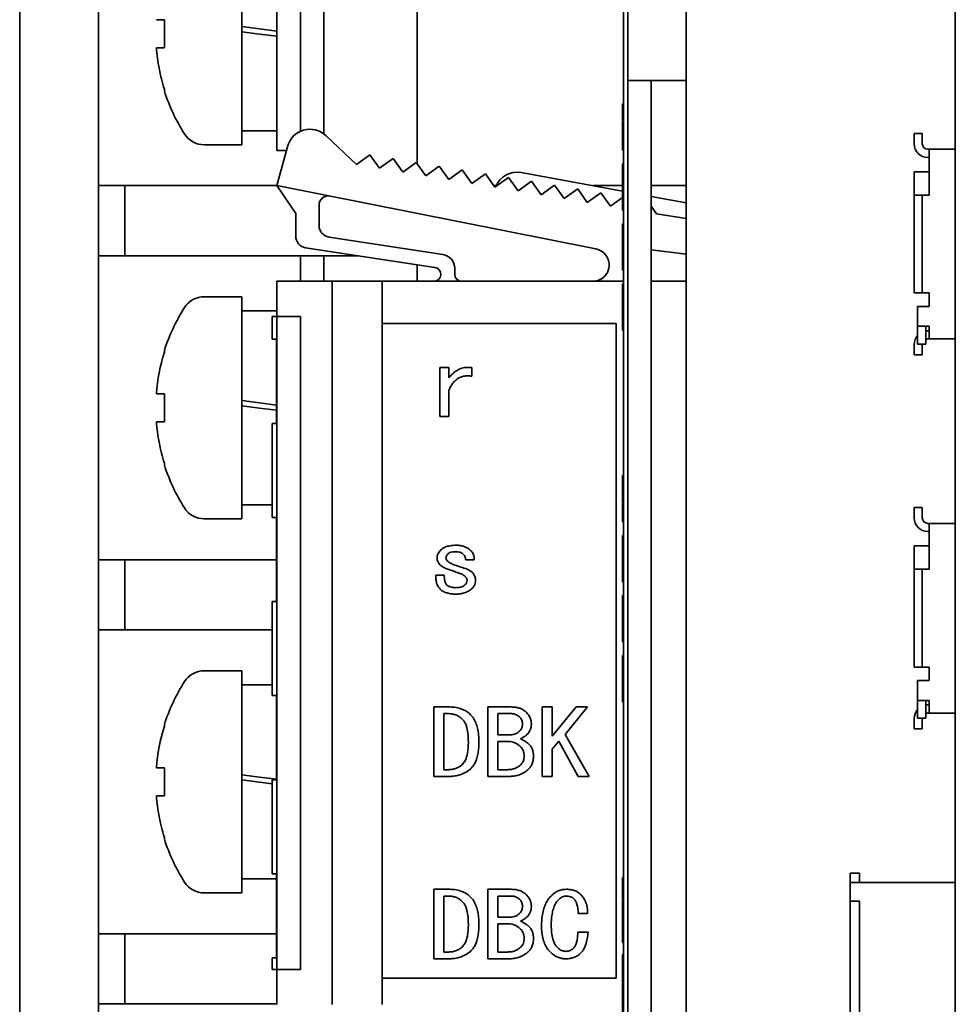
# Paper-space layout '外形図（ＨE）' of a CAD drawing. Units: millimetres. Extents: x 28 to 578, y 11 to 391.
# Drawn here: x 334 to 354, y 211 to 232 of the extents above; entities that cross this region are included whole.
import ezdxf

# ---------------------------------------------------------------- set-up
doc = ezdxf.new("R2010")
doc.units = ezdxf.units.MM

psp = doc.layouts.new('外形図（ＨE）')

# ---------------------------------------------------------------- linework, layer by layer
at = {"color": 7, "linetype": 'Continuous', "lineweight": 35}
for p, q in [((334.322, 203.807), (334.322, 292.307)), ((336.003, 203.807), (336.003, 292.307)), ((354.322, 274.557), (354.322, 199.057)), ((347.232, 207.907), (347.232, 271.907)), ((347.322, 207.907), (347.322, 271.907)), ((348.572, 270.557), (348.572, 200.557)), ((340.322, 229.968), (340.322, 235.307)), ((340.822, 229.915), (340.822, 235.307)), ((342.822, 235.307), (342.822, 229.269)), ((339.072, 234.432), (339.072, 229.682)), ((339.822, 234.557), (339.822, 232.057)), ((337.414, 232.357), (337.414, 231.757)), ((339.822, 232.057), (339.822, 229.557)), ((347.456, 231.057), (347.322, 231.057)), ((348.322, 231.057), (347.456, 231.057)), ((347.822, 208.557), (347.822, 231.057)), ((348.322, 231.057), (348.572, 231.057)), ((337.414, 230.869), (337.414, 230.832)), ((347.207, 230.558), (347.232, 230.558)), ((347.207, 230.502), (347.232, 230.502)), ((347.207, 230.212), (347.232, 230.212)), ((339.072, 229.982), (339.822, 229.982)), ((347.207, 230.045), (347.207, 229.958)), ((347.207, 229.948), (347.232, 229.948)), ((340.87, 229.876), (341.522, 229.262)), ((353.442, 229.774), (353.442, 229.924)), ((353.442, 229.924), (353.617, 229.924)), ((353.442, 229.704), (353.442, 229.774)), ((353.617, 229.924), (353.617, 229.774)), ((353.617, 229.704), (353.617, 229.774)), ((338.267, 229.682), (339.072, 229.682)), ((339.822, 228.812), (340.044, 229.641)), ((339.822, 229.557), (340.022, 229.557)), ((347.207, 229.638), (347.232, 229.638)), ((347.207, 229.567), (347.232, 229.567)), ((353.762, 229.584), (353.737, 229.584)), ((353.762, 229.359), (353.762, 229.584)), ((353.762, 229.584), (354.322, 229.584)), ((341.522, 229.262), (341.809, 229.468)), ((341.809, 229.468), (342.015, 229.18)), ((342.015, 229.18), (342.303, 229.387)), ((342.303, 229.387), (342.509, 229.099)), ((353.762, 229.409), (353.737, 229.409)), ((353.762, 228.602), (353.762, 229.359)), ((342.509, 229.099), (342.796, 229.305)), ((342.796, 229.305), (343.002, 229.018)), ((343.002, 229.018), (343.289, 229.224)), ((343.289, 229.224), (343.495, 228.937)), ((343.495, 228.937), (343.783, 229.143)), ((343.783, 229.143), (343.989, 228.856)), ((347.207, 229.275), (347.207, 228.284)), ((347.207, 229.275), (347.232, 229.275)), ((343.989, 228.856), (344.276, 229.062)), ((344.276, 229.062), (344.482, 228.775)), ((344.482, 228.775), (344.769, 228.981)), ((344.769, 228.981), (344.976, 228.693)), ((344.976, 228.693), (345.263, 228.9)), ((345.041, 229.088), (347.207, 228.69)), ((345.263, 228.9), (345.469, 228.612)), ((353.442, 229.102), (353.442, 228.607)), ((353.737, 229.102), (353.442, 229.102)), ((353.762, 229.102), (353.737, 229.102)), ((336.003, 228.807), (336.572, 228.807)), ((336.572, 228.807), (336.572, 227.307)), ((336.572, 228.807), (339.825, 228.807)), ((346.64, 227.455), (339.822, 228.812)), ((340.222, 228.212), (339.822, 228.812)), ((344.459, 228.807), (344.506, 228.807)), ((345.469, 228.612), (345.756, 228.818)), ((345.756, 228.818), (345.962, 228.531)), ((345.962, 228.531), (346.25, 228.737)), ((346.25, 228.737), (346.456, 228.45)), ((346.573, 228.807), (347.207, 228.807)), ((347.822, 228.807), (348.572, 228.807)), ((346.456, 228.45), (346.743, 228.656)), ((346.743, 228.656), (346.949, 228.369)), ((346.949, 228.369), (347.207, 228.554)), ((347.822, 228.577), (348.572, 228.439)), ((353.737, 228.607), (353.442, 228.607)), ((353.442, 228.452), (353.442, 228.602)), ((353.442, 228.602), (353.617, 228.602)), ((353.617, 228.602), (353.617, 228.452)), ((353.737, 228.602), (353.617, 228.602)), ((353.762, 228.607), (353.737, 228.607)), ((353.762, 228.602), (353.737, 228.602)), ((340.722, 228.389), (340.722, 227.954)), ((347.207, 228.284), (347.232, 228.284)), ((347.822, 228.365), (347.936, 228.206)), ((353.442, 226.662), (353.442, 228.452)), ((353.617, 226.662), (353.617, 228.452)), ((340.222, 227.726), (340.222, 228.212)), ((347.936, 228.206), (348.572, 228.102)), ((347.207, 227.992), (347.232, 227.992)), ((347.207, 227.992), (347.207, 227.331)), ((340.934, 227.707), (343.367, 227.337)), ((343.195, 227.06), (340.434, 227.479)), ((348.572, 227.34), (347.822, 227.433)), ((336.572, 227.307), (336.003, 227.307)), ((336.572, 227.307), (341.571, 227.307)), ((340.322, 226.762), (340.322, 227.307)), ((340.822, 226.762), (340.822, 227.307)), ((347.207, 227.331), (347.207, 227.235)), ((347.207, 227.331), (347.232, 227.331)), ((347.207, 227.235), (347.232, 227.235)), ((347.207, 227.235), (347.207, 227.001)), ((342.822, 227.116), (342.822, 226.762)), ((343.622, 227.04), (343.622, 226.912)), ((347.207, 227.001), (347.232, 227.001)), ((339.822, 226.762), (339.822, 226.012)), ((339.822, 226.762), (340.122, 226.762)), ((340.122, 226.762), (341.001, 226.762)), ((341.001, 226.762), (341.001, 211.292)), ((341.001, 226.762), (342.072, 226.762)), ((342.072, 226.762), (347.232, 226.762)), ((342.072, 226.762), (342.072, 225.857)), ((347.207, 226.709), (347.207, 225.718)), ((347.207, 226.709), (347.232, 226.709)), ((347.822, 226.762), (348.572, 226.762)), ((353.442, 226.512), (353.442, 226.662)), ((353.617, 226.662), (353.617, 226.512)), ((339.072, 226.432), (338.267, 226.432)), ((339.072, 226.432), (339.072, 221.682)), ((353.617, 226.512), (353.442, 226.512)), ((353.737, 226.512), (353.617, 226.512)), ((353.762, 226.512), (353.737, 226.512)), ((353.762, 226.224), (353.762, 226.512)), ((353.517, 225.799), (353.517, 226.224)), ((353.517, 226.224), (353.717, 226.224)), ((353.717, 226.224), (353.762, 226.224)), ((339.822, 226.132), (339.072, 226.132)), ((339.722, 226.012), (339.822, 226.012)), ((339.722, 226.012), (339.722, 225.522)), ((339.822, 226.012), (339.822, 212.042)), ((339.822, 226.012), (340.122, 226.012)), ((340.122, 226.012), (340.322, 226.012)), ((340.322, 226.012), (340.322, 212.042)), ((347.072, 225.857), (342.072, 225.857)), ((342.072, 225.857), (342.072, 211.857)), ((347.072, 211.857), (347.072, 225.857)), ((353.717, 225.799), (353.517, 225.799)), ((353.517, 225.799), (353.517, 225.569)), ((353.692, 225.799), (353.692, 225.569)), ((353.717, 225.799), (353.762, 225.799)), ((353.762, 225.754), (353.762, 225.799)), ((353.762, 225.529), (353.762, 225.754)), ((347.207, 225.718), (347.232, 225.718)), ((353.517, 225.569), (353.517, 225.419)), ((353.737, 225.704), (353.692, 225.701)), ((353.692, 225.569), (353.692, 225.419)), ((353.762, 225.704), (353.737, 225.704)), ((353.762, 225.529), (353.737, 225.529)), ((354.322, 225.529), (353.762, 225.529)), ((339.722, 225.522), (339.822, 225.522)), ((339.81, 223.722), (339.81, 225.522)), ((353.442, 225.409), (353.442, 225.339)), ((353.442, 225.189), (353.442, 225.339)), ((353.517, 225.419), (353.692, 225.419)), ((353.617, 225.419), (353.617, 225.409)), ((353.617, 225.409), (353.617, 225.339)), ((353.617, 225.339), (353.617, 225.189)), ((337.414, 225.282), (337.414, 225.244)), ((353.617, 225.189), (353.442, 225.189)), ((343.304, 223.872), (343.304, 224.917)), ((343.304, 224.917), (343.497, 224.917)), ((343.497, 224.917), (343.497, 224.696)), ((343.985, 224.917), (343.985, 224.734)), ((337.414, 224.357), (337.414, 223.757)), ((343.497, 224.436), (343.497, 223.872)), ((343.497, 223.872), (343.304, 223.872)), ((339.822, 223.722), (339.722, 223.722)), ((339.722, 223.722), (339.722, 221.712)), ((337.414, 222.869), (337.414, 222.832)), ((347.207, 222.608), (347.232, 222.608)), ((347.207, 222.552), (347.232, 222.552)), ((347.207, 222.262), (347.232, 222.262)), ((339.072, 221.982), (339.722, 221.982)), ((347.207, 222.095), (347.207, 222.008)), ((347.207, 221.998), (347.232, 221.998)), ((353.442, 221.774), (353.442, 221.924)), ((353.442, 221.924), (353.617, 221.924)), ((353.442, 221.704), (353.442, 221.774)), ((353.617, 221.924), (353.617, 221.774)), ((353.617, 221.704), (353.617, 221.774)), ((338.267, 221.682), (339.072, 221.682)), ((339.722, 221.712), (339.822, 221.712)), ((339.81, 219.912), (339.81, 221.712)), ((347.207, 221.688), (347.232, 221.688)), ((347.207, 221.617), (347.232, 221.617)), ((353.762, 221.584), (353.737, 221.584)), ((353.762, 221.584), (354.322, 221.584)), ((353.762, 221.359), (353.762, 221.584)), ((347.207, 221.325), (347.232, 221.325)), ((347.207, 221.325), (347.207, 220.334)), ((353.762, 221.409), (353.737, 221.409)), ((353.762, 220.602), (353.762, 221.359)), ((353.442, 221.102), (353.442, 220.607)), ((353.737, 221.102), (353.442, 221.102)), ((353.762, 221.102), (353.737, 221.102)), ((336.003, 220.807), (336.572, 220.807)), ((336.572, 220.807), (336.572, 219.307)), ((336.572, 220.807), (339.81, 220.807)), ((344.039, 220.804), (343.858, 220.804)), ((343.217, 220.476), (343.397, 220.476)), ((353.737, 220.607), (353.442, 220.607)), ((353.442, 220.452), (353.442, 220.602)), ((353.442, 220.602), (353.617, 220.602)), ((353.617, 220.602), (353.617, 220.452)), ((353.737, 220.602), (353.617, 220.602)), ((353.762, 220.607), (353.737, 220.607)), ((353.762, 220.602), (353.737, 220.602)), ((347.207, 220.334), (347.232, 220.334)), ((353.442, 218.662), (353.442, 220.452)), ((353.617, 218.662), (353.617, 220.452)), ((339.822, 219.912), (339.722, 219.912)), ((339.722, 219.912), (339.722, 217.902)), ((347.207, 220.042), (347.232, 220.042)), ((347.207, 220.042), (347.207, 219.381)), ((336.572, 219.307), (336.003, 219.307)), ((336.572, 219.307), (339.722, 219.307)), ((347.207, 219.381), (347.232, 219.381)), ((347.207, 219.381), (347.207, 219.285)), ((347.207, 219.285), (347.232, 219.285)), ((347.207, 219.285), (347.207, 219.051)), ((347.207, 219.051), (347.232, 219.051)), ((347.207, 218.759), (347.232, 218.759)), ((347.207, 218.698), (347.232, 218.698)), ((353.442, 218.512), (353.442, 218.662)), ((353.617, 218.662), (353.617, 218.512)), ((339.072, 218.432), (338.267, 218.432)), ((339.072, 218.432), (339.072, 213.682)), ((347.207, 218.515), (347.232, 218.515)), ((353.617, 218.512), (353.442, 218.512)), ((353.737, 218.512), (353.617, 218.512)), ((353.762, 218.512), (353.737, 218.512)), ((353.762, 218.224), (353.762, 218.512)), ((347.207, 218.362), (347.232, 218.362)), ((347.207, 218.307), (347.232, 218.307)), ((347.207, 218.24), (347.232, 218.24)), ((353.517, 217.799), (353.517, 218.224)), ((353.517, 218.224), (353.717, 218.224)), ((353.717, 218.224), (353.762, 218.224)), ((339.722, 218.132), (339.072, 218.132)), ((347.207, 218.057), (347.232, 218.057)), ((339.722, 217.902), (339.822, 217.902)), ((339.81, 216.102), (339.81, 217.902)), ((347.207, 217.864), (347.232, 217.864)), ((347.207, 217.768), (347.232, 217.768)), ((353.717, 217.799), (353.517, 217.799)), ((353.517, 217.799), (353.517, 217.569)), ((353.692, 217.799), (353.692, 217.569)), ((353.717, 217.799), (353.762, 217.799)), ((353.762, 217.754), (353.762, 217.799)), ((353.762, 217.529), (353.762, 217.754)), ((343.175, 217.659), (343.488, 217.659)), ((343.175, 216.172), (343.175, 217.659)), ((344.332, 216.172), (344.332, 217.659)), ((344.332, 217.659), (344.808, 217.659)), ((345.489, 216.172), (345.489, 217.659)), ((345.489, 217.659), (345.703, 217.659)), ((345.703, 217.034), (346.218, 217.659)), ((345.703, 217.659), (345.703, 217.034)), ((346.462, 217.659), (345.983, 217.072)), ((346.218, 217.659), (346.462, 217.659)), ((353.517, 217.569), (353.517, 217.419)), ((353.737, 217.704), (353.692, 217.701)), ((353.692, 217.569), (353.692, 217.419)), ((353.762, 217.704), (353.737, 217.704)), ((353.762, 217.529), (353.737, 217.529)), ((354.322, 217.529), (353.762, 217.529)), ((343.488, 217.515), (343.388, 217.515)), ((343.388, 217.515), (343.388, 216.317)), ((344.844, 217.515), (344.545, 217.515)), ((344.545, 217.515), (344.545, 217.064)), ((353.442, 217.409), (353.442, 217.339)), ((353.442, 217.189), (353.442, 217.339)), ((353.517, 217.419), (353.692, 217.419)), ((353.617, 217.419), (353.617, 217.409)), ((353.617, 217.409), (353.617, 217.339)), ((353.617, 217.339), (353.617, 217.189)), ((337.414, 217.282), (337.414, 217.244)), ((353.617, 217.189), (353.442, 217.189)), ((344.545, 217.064), (344.817, 217.064)), ((344.79, 216.92), (344.545, 216.92)), ((344.545, 216.92), (344.545, 216.317)), ((345.847, 216.927), (345.703, 216.759)), ((346.263, 216.172), (345.847, 216.927)), ((345.983, 217.072), (346.498, 216.172)), ((345.703, 216.759), (345.703, 216.172)), ((337.414, 216.357), (337.414, 215.757)), ((343.388, 216.317), (343.488, 216.317)), ((344.545, 216.317), (344.753, 216.317)), ((339.822, 216.102), (339.722, 216.102)), ((339.722, 216.102), (339.722, 214.092)), ((343.488, 216.172), (343.175, 216.172)), ((344.79, 216.172), (344.332, 216.172)), ((345.703, 216.172), (345.489, 216.172)), ((346.498, 216.172), (346.263, 216.172)), ((337.414, 214.869), (337.414, 214.832)), ((339.072, 213.982), (339.81, 213.982)), ((339.722, 214.092), (339.822, 214.092)), ((339.81, 212.292), (339.81, 214.092)), ((347.207, 214.009), (347.232, 214.009)), ((352.272, 214.107), (352.072, 214.107)), ((352.072, 213.907), (352.072, 214.107)), ((352.272, 213.907), (352.272, 214.107)), ((343.175, 212.272), (343.175, 213.759)), ((343.175, 213.759), (343.488, 213.759)), ((344.332, 212.272), (344.332, 213.759)), ((344.332, 213.759), (344.808, 213.759)), ((347.207, 213.931), (347.232, 213.931)), ((352.072, 213.507), (352.072, 213.907)), ((354.322, 213.907), (352.072, 213.907)), ((338.267, 213.682), (339.072, 213.682)), ((343.488, 213.615), (343.388, 213.615)), ((343.388, 213.615), (343.388, 212.417)), ((344.844, 213.615), (344.545, 213.615)), ((344.545, 213.615), (344.545, 213.164)), ((347.207, 213.525), (347.232, 213.525)), ((352.272, 213.507), (352.072, 213.507)), ((352.072, 208.607), (352.072, 213.507)), ((352.272, 208.607), (352.272, 213.507)), ((344.545, 213.164), (344.817, 213.164)), ((346.462, 213.24), (346.263, 213.24)), ((347.207, 213.29), (347.207, 213.165)), ((347.207, 213.155), (347.232, 213.155)), ((344.79, 213.02), (344.545, 213.02)), ((344.545, 213.02), (344.545, 212.417)), ((336.003, 212.807), (336.572, 212.807)), ((336.572, 212.807), (336.572, 211.307)), ((336.572, 212.807), (339.81, 212.807)), ((346.254, 212.844), (346.471, 212.844)), ((347.207, 212.72), (347.232, 212.72)), ((347.207, 212.621), (347.232, 212.621)), ((339.822, 212.292), (339.722, 212.292)), ((339.722, 212.292), (339.722, 212.042)), ((343.488, 212.272), (343.175, 212.272)), ((343.388, 212.417), (343.488, 212.417)), ((344.79, 212.272), (344.332, 212.272)), ((344.545, 212.417), (344.753, 212.417)), ((347.207, 212.365), (347.207, 210.977)), ((347.207, 212.365), (347.232, 212.365)), ((339.722, 212.042), (339.822, 212.042)), ((339.822, 212.042), (340.122, 212.042)), ((339.822, 211.292), (339.822, 212.042)), ((340.122, 212.042), (340.322, 212.042)), ((342.072, 211.857), (347.072, 211.857)), ((342.072, 211.857), (342.072, 211.292)), ((336.572, 211.307), (336.003, 211.307)), ((336.572, 211.307), (339.822, 211.307))]:
    psp.add_line(p, q, dxfattribs=at)
at = {"color": 7, "linetype": 'Continuous', "lineweight": 35, "flags": 128}
for points in [[(339.072, 232.209), (339.447, 232.16), (339.822, 232.112)], [(339.822, 232.002), (339.447, 232.05), (339.072, 232.099)], [(353.737, 225.529), (353.714, 225.527), (353.692, 225.52)], [(339.072, 224.209), (339.447, 224.16), (339.81, 224.113)], [(339.81, 224.003), (339.447, 224.05), (339.072, 224.099)], [(353.737, 217.529), (353.714, 217.527), (353.692, 217.52)], [(339.072, 216.209), (339.447, 216.16), (339.81, 216.113)], [(339.722, 216.015), (339.447, 216.05), (339.072, 216.099)]]:
    psp.add_lwpolyline(points, dxfattribs=at)
at = {"color": 7, "linetype": 'Continuous', "lineweight": 35}
for centre, radius, start, end in [((341.222, 232.057), 4, 197.8334, 212.3924), ((340.527, 229.512), 0.5, 46.7197, 165), ((338.267, 230.182), 0.5, 212.3924, 270), ((353.737, 229.704), 0.295, 180, 270), ((353.737, 229.704), 0.12, 180, 270), ((344.959, 228.595), 0.5, 80.6584, 157.6064), ((340.922, 228.389), 0.2, 78.7461, 180), ((340.972, 227.954), 0.25, 180, 261.3595), ((340.472, 227.726), 0.25, 180, 261.3595), ((346.572, 227.112), 0.35, 270, 78.7461), ((343.322, 227.04), 0.3, 0, 81.3595), ((343.172, 226.912), 0.15, 270, 81.3595), ((343.772, 226.912), 0.15, 180, 270), ((338.267, 225.932), 0.5, 90, 147.6076), ((341.222, 224.057), 4, 147.6076, 162.1666), ((353.737, 225.409), 0.295, 138.2247, 180), ((341.222, 224.057), 3.989, 162.6767, 175.6866), ((341.222, 224.057), 4, 197.8334, 212.3924), ((338.267, 222.182), 0.5, 212.3924, 270), ((353.737, 221.704), 0.295, 180, 270), ((353.737, 221.704), 0.12, 180, 270), ((338.267, 217.932), 0.5, 90, 147.6076), ((341.222, 216.057), 4, 147.6076, 162.1666), ((353.737, 217.409), 0.295, 138.2247, 180), ((341.222, 216.057), 3.989, 162.6767, 175.6866), ((341.222, 216.057), 4, 197.8334, 212.3924), ((338.267, 214.182), 0.5, 212.3924, 270)]:
    psp.add_arc(centre, radius, start, end, dxfattribs=at)
for points, knots in [([(337.245, 232.357), (337.251, 232.357), (337.265, 232.357), (337.302, 232.357), (337.35, 232.357), (337.393, 232.357), (337.414, 232.357)], [0, 0, 0, 0, 0.248385, 0.496769, 0.748383, 1, 1, 1, 1]), ([(337.245, 231.757), (337.251, 231.682), (337.265, 231.533), (337.302, 231.309), (337.35, 231.088), (337.393, 230.942), (337.414, 230.869)], [0, 0, 0, 0, 0.248382, 0.496767, 0.748386, 1, 1, 1, 1]), ([(337.414, 231.757), (337.393, 231.757), (337.351, 231.757), (337.303, 231.757), (337.265, 231.757), (337.252, 231.757), (337.245, 231.757)], [0, 0, 0, 0, 0.2483824, 0.4967672, 0.7483835, 1, 1, 1, 1]), ([(347.207, 230.558), (347.207, 230.558), (347.207, 230.556), (347.207, 230.545), (347.207, 230.527), (347.207, 230.51), (347.207, 230.502)], [0, 0, 0, 0, 0.280104, 0.559974, 0.780003, 1, 1, 1, 1]), ([(347.207, 230.502), (347.207, 230.48), (347.207, 230.435), (347.207, 230.357), (347.207, 230.282), (347.207, 230.236), (347.207, 230.212)], [0, 0, 0, 0, 0.2797685, 0.5595404, 0.7797511, 1, 1, 1, 1]), ([(347.207, 230.203), (347.207, 230.18), (347.207, 230.127), (347.207, 230.074), (347.207, 230.045)], [0, 0, 0, 0, 0.439372, 1, 1, 1, 1]), ([(347.207, 229.948), (347.207, 229.917), (347.207, 229.856), (347.207, 229.772), (347.207, 229.695), (347.207, 229.657), (347.207, 229.638)], [0, 0, 0, 0, 0.280309, 0.560501, 0.780503, 1, 1, 1, 1]), ([(347.207, 229.638), (347.207, 229.626), (347.207, 229.603), (347.207, 229.581), (347.207, 229.569), (347.207, 229.568), (347.207, 229.567)], [0, 0, 0, 0, 0.280042, 0.559863, 0.7799, 1, 1, 1, 1]), ([(343.497, 224.696), (343.519, 224.723), (343.564, 224.777), (343.646, 224.844), (343.745, 224.897), (343.861, 224.926), (343.944, 224.92), (343.985, 224.917)], [0, 0, 0, 0, 0.186857, 0.373601, 0.560277, 0.780068, 1, 1, 1, 1]), ([(343.985, 224.734), (343.956, 224.737), (343.898, 224.744), (343.811, 224.735), (343.727, 224.707), (343.652, 224.659), (343.588, 224.595), (343.536, 224.519), (343.51, 224.464), (343.497, 224.436)], [0, 0, 0, 0, 0.140066, 0.28001, 0.419877, 0.559789, 0.706446, 0.853199, 1, 1, 1, 1]), ([(337.245, 224.357), (337.251, 224.357), (337.265, 224.357), (337.302, 224.357), (337.35, 224.357), (337.393, 224.357), (337.414, 224.357)], [0, 0, 0, 0, 0.248385, 0.496769, 0.748383, 1, 1, 1, 1]), ([(337.245, 223.757), (337.251, 223.682), (337.265, 223.533), (337.302, 223.309), (337.35, 223.088), (337.393, 222.942), (337.414, 222.869)], [0, 0, 0, 0, 0.248384, 0.496768, 0.748383, 1, 1, 1, 1]), ([(337.414, 223.757), (337.393, 223.757), (337.351, 223.757), (337.303, 223.757), (337.265, 223.757), (337.252, 223.757), (337.245, 223.757)], [0, 0, 0, 0, 0.2483824, 0.4967672, 0.7483835, 1, 1, 1, 1]), ([(347.207, 222.608), (347.207, 222.608), (347.207, 222.606), (347.207, 222.595), (347.207, 222.577), (347.207, 222.56), (347.207, 222.552)], [0, 0, 0, 0, 0.280103, 0.560012, 0.780045, 1, 1, 1, 1]), ([(347.207, 222.552), (347.207, 222.53), (347.207, 222.485), (347.207, 222.407), (347.207, 222.332), (347.207, 222.286), (347.207, 222.262)], [0, 0, 0, 0, 0.279781, 0.559546, 0.779751, 1, 1, 1, 1]), ([(347.207, 222.253), (347.207, 222.23), (347.207, 222.177), (347.207, 222.124), (347.207, 222.095)], [0, 0, 0, 0, 0.439376, 1, 1, 1, 1]), ([(347.207, 221.998), (347.207, 221.967), (347.207, 221.906), (347.207, 221.822), (347.207, 221.745), (347.207, 221.707), (347.207, 221.688)], [0, 0, 0, 0, 0.280311, 0.560499, 0.780506, 1, 1, 1, 1]), ([(347.207, 221.688), (347.207, 221.676), (347.207, 221.653), (347.207, 221.631), (347.207, 221.619), (347.207, 221.618), (347.207, 221.617)], [0, 0, 0, 0, 0.280014, 0.55985, 0.779933, 1, 1, 1, 1]), ([(343.343, 221.033), (343.368, 221.05), (343.419, 221.084), (343.525, 221.112), (343.603, 221.115), (343.651, 221.117)], [0, 0, 0, 0, 0.279561, 0.559674, 1, 1, 1, 1]), ([(343.651, 221.117), (343.679, 221.116), (343.737, 221.114), (343.816, 221.095), (343.885, 221.066), (343.922, 221.039), (343.94, 221.025)], [0, 0, 0, 0, 0.280072, 0.560023, 0.780053, 1, 1, 1, 1]), ([(343.244, 220.85), (343.246, 220.87), (343.249, 220.91), (343.283, 220.975), (343.32, 221.011), (343.343, 221.033)], [0, 0, 0, 0, 0.279904, 0.559988, 1, 1, 1, 1]), ([(343.488, 220.941), (343.471, 220.926), (343.442, 220.899), (343.436, 220.859), (343.434, 220.842)], [0, 0, 0, 0, 0.560742, 1, 1, 1, 1]), ([(343.651, 220.979), (343.619, 220.978), (343.575, 220.977), (343.519, 220.962), (343.498, 220.948), (343.488, 220.941)], [0, 0, 0, 0, 0.560123, 0.780354, 1, 1, 1, 1]), ([(343.795, 220.934), (343.783, 220.942), (343.76, 220.959), (343.71, 220.976), (343.673, 220.978), (343.651, 220.979)], [0, 0, 0, 0, 0.279937, 0.560359, 1, 1, 1, 1]), ([(343.858, 220.804), (343.856, 220.818), (343.852, 220.845), (343.835, 220.892), (343.81, 220.918), (343.795, 220.934)], [0, 0, 0, 0, 0.280572, 0.561231, 1, 1, 1, 1]), ([(343.94, 221.025), (343.957, 221.009), (343.992, 220.977), (344.024, 220.919), (344.04, 220.86), (344.04, 220.823), (344.039, 220.804)], [0, 0, 0, 0, 0.280084, 0.559892, 0.779932, 1, 1, 1, 1]), ([(343.325, 220.682), (343.312, 220.694), (343.286, 220.719), (343.26, 220.763), (343.246, 220.807), (343.244, 220.836), (343.244, 220.85)], [0, 0, 0, 0, 0.280009, 0.559744, 0.779828, 1, 1, 1, 1]), ([(343.434, 220.842), (343.435, 220.834), (343.437, 220.817), (343.453, 220.79), (343.469, 220.775), (343.479, 220.766)], [0, 0, 0, 0, 0.2794309, 0.5601802, 1, 1, 1, 1]), ([(343.479, 220.766), (343.502, 220.751), (343.548, 220.721), (343.641, 220.685), (343.709, 220.664), (343.75, 220.651)], [0, 0, 0, 0, 0.279568, 0.559725, 1, 1, 1, 1]), ([(343.325, 220.163), (343.303, 220.187), (343.258, 220.233), (343.228, 220.319), (343.215, 220.4), (343.216, 220.451), (343.217, 220.476)], [0, 0, 0, 0, 0.279431, 0.559227, 0.779583, 1, 1, 1, 1]), ([(343.623, 220.552), (343.565, 220.571), (343.484, 220.597), (343.384, 220.641), (343.345, 220.668), (343.325, 220.682)], [0, 0, 0, 0, 0.560106, 0.780184, 1, 1, 1, 1]), ([(343.397, 220.476), (343.398, 220.455), (343.398, 220.413), (343.406, 220.355), (343.42, 220.301), (343.441, 220.275), (343.452, 220.262)], [0, 0, 0, 0, 0.2805365, 0.5609688, 0.781097, 1, 1, 1, 1]), ([(343.831, 220.461), (343.814, 220.473), (343.778, 220.497), (343.708, 220.526), (343.655, 220.542), (343.623, 220.552)], [0, 0, 0, 0, 0.279627, 0.559764, 1, 1, 1, 1]), ([(343.75, 220.651), (343.796, 220.637), (343.861, 220.617), (343.939, 220.579), (343.97, 220.556), (343.985, 220.545)], [0, 0, 0, 0, 0.55994, 0.780052, 1, 1, 1, 1]), ([(343.985, 220.545), (343.999, 220.531), (344.027, 220.504), (344.052, 220.456), (344.065, 220.407), (344.066, 220.377), (344.066, 220.362)], [0, 0, 0, 0, 0.279878, 0.559643, 0.779828, 1, 1, 1, 1]), ([(343.452, 220.262), (343.467, 220.252), (343.498, 220.231), (343.564, 220.213), (343.612, 220.21), (343.641, 220.209)], [0, 0, 0, 0, 0.279674, 0.559781, 1, 1, 1, 1]), ([(343.641, 220.209), (343.66, 220.21), (343.698, 220.211), (343.749, 220.22), (343.795, 220.236), (343.819, 220.254), (343.831, 220.262)], [0, 0, 0, 0, 0.280143, 0.56019, 0.780193, 1, 1, 1, 1]), ([(343.886, 220.369), (343.884, 220.38), (343.882, 220.4), (343.862, 220.432), (343.843, 220.45), (343.831, 220.461)], [0, 0, 0, 0, 0.2793806, 0.5602749, 1, 1, 1, 1]), ([(343.831, 220.262), (343.84, 220.27), (343.857, 220.286), (343.88, 220.321), (343.883, 220.351), (343.886, 220.369)], [0, 0, 0, 0, 0.280705, 0.561525, 1, 1, 1, 1]), ([(344.066, 220.362), (344.065, 220.342), (344.062, 220.302), (344.04, 220.251), (344.01, 220.21), (343.987, 220.189), (343.976, 220.179)], [0, 0, 0, 0, 0.279843, 0.559586, 0.779785, 1, 1, 1, 1]), ([(343.651, 220.072), (343.618, 220.073), (343.554, 220.075), (343.466, 220.092), (343.387, 220.119), (343.346, 220.149), (343.325, 220.163)], [0, 0, 0, 0, 0.280163, 0.560162, 0.780151, 1, 1, 1, 1]), ([(343.976, 220.179), (343.95, 220.159), (343.897, 220.121), (343.81, 220.09), (343.727, 220.075), (343.676, 220.073), (343.651, 220.072)], [0, 0, 0, 0, 0.279816, 0.559679, 0.779836, 1, 1, 1, 1]), ([(347.207, 218.759), (347.207, 218.759), (347.207, 218.757), (347.207, 218.745), (347.207, 218.726), (347.207, 218.707), (347.207, 218.698)], [0, 0, 0, 0, 0.280151, 0.560097, 0.78011, 1, 1, 1, 1]), ([(347.207, 218.698), (347.207, 218.684), (347.207, 218.655), (347.207, 218.607), (347.207, 218.56), (347.207, 218.53), (347.207, 218.515)], [0, 0, 0, 0, 0.279962, 0.559749, 0.779881, 1, 1, 1, 1]), ([(347.207, 218.515), (347.207, 218.499), (347.207, 218.468), (347.207, 218.426), (347.207, 218.39), (347.207, 218.372), (347.207, 218.362)], [0, 0, 0, 0, 0.280095, 0.560011, 0.780032, 1, 1, 1, 1]), ([(347.207, 218.362), (347.207, 218.35), (347.207, 218.327), (347.207, 218.313), (347.207, 218.307)], [0, 0, 0, 0, 0.560494, 1, 1, 1, 1]), ([(347.207, 218.307), (347.207, 218.296), (347.207, 218.277), (347.207, 218.252), (347.207, 218.24)], [0, 0, 0, 0, 0.56009, 1, 1, 1, 1]), ([(347.207, 218.24), (347.207, 218.226), (347.207, 218.198), (347.207, 218.135), (347.207, 218.087), (347.207, 218.057)], [0, 0, 0, 0, 0.280017, 0.560206, 1, 1, 1, 1]), ([(347.207, 218.057), (347.207, 218.038), (347.207, 217.999), (347.207, 217.945), (347.207, 217.899), (347.207, 217.876), (347.207, 217.864)], [0, 0, 0, 0, 0.280134, 0.5600653, 0.7800456, 1, 1, 1, 1]), ([(347.207, 217.864), (347.207, 217.848), (347.207, 217.817), (347.207, 217.787), (347.207, 217.771), (347.207, 217.769), (347.207, 217.768)], [0, 0, 0, 0, 0.279992, 0.559848, 0.779944, 1, 1, 1, 1]), ([(343.488, 217.659), (343.532, 217.658), (343.62, 217.655), (343.741, 217.628), (343.847, 217.584), (343.903, 217.543), (343.931, 217.522)], [0, 0, 0, 0, 0.280123, 0.56007, 0.780086, 1, 1, 1, 1]), ([(344.808, 217.659), (344.839, 217.658), (344.902, 217.657), (344.988, 217.639), (345.064, 217.611), (345.104, 217.582), (345.124, 217.568)], [0, 0, 0, 0, 0.280148, 0.560176, 0.780183, 1, 1, 1, 1]), ([(345.124, 217.568), (345.146, 217.547), (345.189, 217.507), (345.232, 217.436), (345.256, 217.363), (345.258, 217.316), (345.26, 217.293)], [0, 0, 0, 0, 0.280067, 0.559889, 0.779957, 1, 1, 1, 1]), ([(343.768, 217.415), (343.745, 217.432), (343.7, 217.466), (343.626, 217.496), (343.555, 217.512), (343.51, 217.514), (343.488, 217.515)], [0, 0, 0, 0, 0.279894, 0.559712, 0.779828, 1, 1, 1, 1]), ([(343.913, 216.912), (343.912, 216.962), (343.909, 217.062), (343.89, 217.189), (343.858, 217.286), (343.824, 217.358), (343.787, 217.396), (343.768, 217.415)], [0, 0, 0, 0, 0.280212, 0.560249, 0.706988, 0.853607, 1, 1, 1, 1]), ([(343.931, 217.522), (343.96, 217.493), (344.019, 217.434), (344.075, 217.322), (344.114, 217.196), (344.135, 217.058), (344.138, 216.96), (344.139, 216.912)], [0, 0, 0, 0, 0.18638, 0.372938, 0.559669, 0.779805, 1, 1, 1, 1]), ([(345.006, 217.446), (344.993, 217.456), (344.967, 217.477), (344.925, 217.499), (344.884, 217.512), (344.857, 217.514), (344.844, 217.515)], [0, 0, 0, 0, 0.280002, 0.560006, 0.779958, 1, 1, 1, 1]), ([(345.07, 217.293), (345.069, 217.309), (345.068, 217.341), (345.055, 217.384), (345.034, 217.419), (345.016, 217.437), (345.006, 217.446)], [0, 0, 0, 0, 0.280108, 0.559989, 0.780017, 1, 1, 1, 1]), ([(344.817, 217.064), (344.834, 217.065), (344.869, 217.067), (344.916, 217.08), (344.956, 217.1), (344.978, 217.117), (344.988, 217.125)], [0, 0, 0, 0, 0.280023, 0.559942, 0.780004, 1, 1, 1, 1]), ([(344.988, 217.125), (345.002, 217.138), (345.028, 217.162), (345.054, 217.206), (345.068, 217.251), (345.069, 217.279), (345.07, 217.293)], [0, 0, 0, 0, 0.2800403, 0.5598681, 0.7799297, 1, 1, 1, 1]), ([(345.26, 217.293), (345.258, 217.269), (345.256, 217.221), (345.234, 217.156), (345.202, 217.103), (345.174, 217.077), (345.16, 217.064)], [0, 0, 0, 0, 0.280057, 0.559907, 0.779922, 1, 1, 1, 1]), ([(343.777, 216.424), (343.799, 216.448), (343.843, 216.496), (343.877, 216.588), (343.899, 216.689), (343.911, 216.797), (343.912, 216.873), (343.913, 216.912)], [0, 0, 0, 0, 0.185982, 0.372596, 0.559424, 0.779702, 1, 1, 1, 1]), ([(344.139, 216.912), (344.138, 216.872), (344.137, 216.793), (344.123, 216.675), (344.099, 216.567), (344.062, 216.472), (344.016, 216.39), (343.971, 216.346), (343.949, 216.324)], [0, 0, 0, 0, 0.18678, 0.373539, 0.560227, 0.706896, 0.853511, 1, 1, 1, 1]), ([(345.006, 216.828), (344.989, 216.842), (344.954, 216.87), (344.898, 216.899), (344.843, 216.917), (344.807, 216.919), (344.79, 216.92)], [0, 0, 0, 0, 0.280117, 0.560037, 0.780073, 1, 1, 1, 1]), ([(345.16, 217.064), (345.137, 217.045), (345.096, 217.01), (345.046, 216.989), (345.025, 216.98)], [0, 0, 0, 0, 0.56042, 1, 1, 1, 1]), ([(345.025, 216.98), (345.057, 216.965), (345.114, 216.937), (345.165, 216.898), (345.187, 216.881)], [0, 0, 0, 0, 0.560076, 1, 1, 1, 1]), ([(345.106, 216.607), (345.105, 216.63), (345.102, 216.677), (345.08, 216.739), (345.047, 216.79), (345.02, 216.815), (345.006, 216.828)], [0, 0, 0, 0, 0.28002, 0.559831, 0.779901, 1, 1, 1, 1]), ([(345.187, 216.881), (345.208, 216.861), (345.25, 216.821), (345.285, 216.747), (345.302, 216.675), (345.304, 216.629), (345.305, 216.607)], [0, 0, 0, 0, 0.27981, 0.559589, 0.779785, 1, 1, 1, 1]), ([(345.016, 216.408), (345.031, 216.423), (345.061, 216.452), (345.089, 216.505), (345.104, 216.557), (345.105, 216.59), (345.106, 216.607)], [0, 0, 0, 0, 0.279945, 0.559701, 0.779809, 1, 1, 1, 1]), ([(345.305, 216.607), (345.304, 216.576), (345.301, 216.516), (345.277, 216.435), (345.239, 216.366), (345.204, 216.333), (345.187, 216.317)], [0, 0, 0, 0, 0.280152, 0.560042, 0.78003, 1, 1, 1, 1]), ([(337.245, 216.357), (337.251, 216.357), (337.265, 216.357), (337.302, 216.357), (337.35, 216.357), (337.393, 216.357), (337.414, 216.357)], [0, 0, 0, 0, 0.248385, 0.496769, 0.748383, 1, 1, 1, 1]), ([(343.488, 216.317), (343.517, 216.318), (343.576, 216.321), (343.655, 216.346), (343.722, 216.381), (343.759, 216.409), (343.777, 216.424)], [0, 0, 0, 0, 0.279976, 0.559835, 0.779928, 1, 1, 1, 1]), ([(343.949, 216.324), (343.911, 216.297), (343.837, 216.242), (343.714, 216.198), (343.597, 216.176), (343.524, 216.173), (343.488, 216.172)], [0, 0, 0, 0, 0.2798365, 0.5597032, 0.7798528, 1, 1, 1, 1]), ([(344.753, 216.317), (344.78, 216.318), (344.833, 216.32), (344.904, 216.341), (344.966, 216.37), (344.999, 216.395), (345.016, 216.408)], [0, 0, 0, 0, 0.27999, 0.559897, 0.779968, 1, 1, 1, 1]), ([(345.187, 216.317), (345.155, 216.292), (345.091, 216.243), (344.986, 216.2), (344.885, 216.176), (344.821, 216.174), (344.79, 216.172)], [0, 0, 0, 0, 0.279933, 0.559836, 0.779912, 1, 1, 1, 1]), ([(337.245, 215.757), (337.251, 215.682), (337.265, 215.533), (337.302, 215.309), (337.35, 215.088), (337.393, 214.942), (337.414, 214.869)], [0, 0, 0, 0, 0.248386, 0.496768, 0.748385, 1, 1, 1, 1]), ([(337.414, 215.757), (337.393, 215.757), (337.351, 215.757), (337.303, 215.757), (337.265, 215.757), (337.252, 215.757), (337.245, 215.757)], [0, 0, 0, 0, 0.2483824, 0.4967672, 0.7483835, 1, 1, 1, 1]), ([(347.207, 214.009), (347.207, 214.008), (347.207, 214.006), (347.207, 213.99), (347.207, 213.965), (347.207, 213.942), (347.207, 213.931)], [0, 0, 0, 0, 0.280098, 0.559996, 0.780018, 1, 1, 1, 1]), ([(343.488, 213.759), (343.532, 213.758), (343.62, 213.755), (343.741, 213.728), (343.847, 213.684), (343.903, 213.643), (343.931, 213.622)], [0, 0, 0, 0, 0.280123, 0.560071, 0.780086, 1, 1, 1, 1]), ([(344.808, 213.759), (344.839, 213.758), (344.902, 213.757), (344.988, 213.739), (345.064, 213.711), (345.104, 213.682), (345.124, 213.668)], [0, 0, 0, 0, 0.280147, 0.560176, 0.780181, 1, 1, 1, 1]), ([(345.721, 213.652), (345.744, 213.67), (345.791, 213.706), (345.867, 213.739), (345.941, 213.756), (345.987, 213.758), (346.01, 213.759)], [0, 0, 0, 0, 0.279937, 0.559825, 0.779921, 1, 1, 1, 1]), ([(346.01, 213.759), (346.037, 213.758), (346.091, 213.756), (346.165, 213.74), (346.23, 213.713), (346.264, 213.688), (346.281, 213.675)], [0, 0, 0, 0, 0.280118, 0.560084, 0.7801, 1, 1, 1, 1]), ([(347.207, 213.931), (347.207, 213.899), (347.207, 213.836), (347.207, 213.727), (347.207, 213.622), (347.207, 213.557), (347.207, 213.525)], [0, 0, 0, 0, 0.279777, 0.559545, 0.779751, 1, 1, 1, 1]), ([(343.768, 213.515), (343.745, 213.532), (343.7, 213.566), (343.626, 213.596), (343.555, 213.612), (343.51, 213.614), (343.488, 213.615)], [0, 0, 0, 0, 0.279894, 0.559713, 0.779828, 1, 1, 1, 1]), ([(343.931, 213.622), (343.96, 213.593), (344.019, 213.534), (344.075, 213.422), (344.114, 213.296), (344.135, 213.158), (344.138, 213.06), (344.139, 213.012)], [0, 0, 0, 0, 0.186382, 0.372941, 0.559668, 0.779808, 1, 1, 1, 1]), ([(345.006, 213.546), (344.993, 213.556), (344.967, 213.577), (344.925, 213.599), (344.884, 213.612), (344.857, 213.614), (344.844, 213.615)], [0, 0, 0, 0, 0.280002, 0.560006, 0.779958, 1, 1, 1, 1]), ([(345.07, 213.393), (345.069, 213.409), (345.068, 213.441), (345.055, 213.484), (345.034, 213.519), (345.016, 213.537), (345.006, 213.546)], [0, 0, 0, 0, 0.280108, 0.559989, 0.780025, 1, 1, 1, 1]), ([(345.124, 213.668), (345.146, 213.647), (345.189, 213.607), (345.232, 213.536), (345.256, 213.463), (345.258, 213.416), (345.26, 213.393)], [0, 0, 0, 0, 0.280063, 0.55989, 0.779957, 1, 1, 1, 1]), ([(345.477, 212.974), (345.478, 213.02), (345.48, 213.113), (345.499, 213.251), (345.533, 213.376), (345.581, 213.485), (345.641, 213.577), (345.694, 213.627), (345.721, 213.652)], [0, 0, 0, 0, 0.186761, 0.373473, 0.560136, 0.706809, 0.853409, 1, 1, 1, 1]), ([(345.865, 213.561), (345.838, 213.533), (345.784, 213.478), (345.737, 213.371), (345.704, 213.253), (345.687, 213.125), (345.685, 213.034), (345.684, 212.989)], [0, 0, 0, 0, 0.186283, 0.372852, 0.5596, 0.779773, 1, 1, 1, 1]), ([(346.01, 213.614), (345.995, 213.613), (345.966, 213.612), (345.915, 213.597), (345.884, 213.574), (345.865, 213.561)], [0, 0, 0, 0, 0.280239, 0.560686, 1, 1, 1, 1]), ([(346.154, 213.568), (346.143, 213.577), (346.119, 213.594), (346.07, 213.611), (346.033, 213.613), (346.01, 213.614)], [0, 0, 0, 0, 0.279937, 0.560358, 1, 1, 1, 1]), ([(346.263, 213.24), (346.261, 213.274), (346.257, 213.34), (346.238, 213.43), (346.208, 213.511), (346.172, 213.549), (346.154, 213.568)], [0, 0, 0, 0, 0.280366, 0.560572, 0.780557, 1, 1, 1, 1]), ([(346.281, 213.675), (346.303, 213.655), (346.348, 213.613), (346.4, 213.537), (346.439, 213.448), (346.461, 213.348), (346.462, 213.276), (346.462, 213.24)], [0, 0, 0, 0, 0.186663, 0.37336, 0.560017, 0.779976, 1, 1, 1, 1]), ([(343.913, 213.012), (343.912, 213.062), (343.909, 213.162), (343.89, 213.289), (343.858, 213.386), (343.824, 213.458), (343.787, 213.496), (343.768, 213.515)], [0, 0, 0, 0, 0.280209, 0.560249, 0.706985, 0.853606, 1, 1, 1, 1]), ([(344.988, 213.225), (345.002, 213.238), (345.028, 213.262), (345.054, 213.306), (345.068, 213.351), (345.069, 213.379), (345.07, 213.393)], [0, 0, 0, 0, 0.2800403, 0.5598681, 0.7799297, 1, 1, 1, 1]), ([(345.26, 213.393), (345.258, 213.369), (345.256, 213.321), (345.234, 213.256), (345.202, 213.203), (345.174, 213.177), (345.16, 213.164)], [0, 0, 0, 0, 0.280057, 0.5599, 0.779922, 1, 1, 1, 1]), ([(347.207, 213.515), (347.207, 213.482), (347.207, 213.407), (347.207, 213.331), (347.207, 213.29)], [0, 0, 0, 0, 0.449191, 1, 1, 1, 1]), ([(344.817, 213.164), (344.834, 213.165), (344.869, 213.167), (344.916, 213.18), (344.956, 213.2), (344.978, 213.217), (344.988, 213.225)], [0, 0, 0, 0, 0.280025, 0.559945, 0.780009, 1, 1, 1, 1]), ([(345.16, 213.164), (345.137, 213.145), (345.096, 213.11), (345.046, 213.089), (345.025, 213.08)], [0, 0, 0, 0, 0.560417, 1, 1, 1, 1]), ([(347.207, 213.155), (347.207, 213.112), (347.207, 213.025), (347.207, 212.907), (347.207, 212.801), (347.207, 212.747), (347.207, 212.72)], [0, 0, 0, 0, 0.280314, 0.560497, 0.780506, 1, 1, 1, 1]), ([(343.777, 212.524), (343.799, 212.548), (343.843, 212.596), (343.877, 212.688), (343.899, 212.789), (343.911, 212.897), (343.912, 212.973), (343.913, 213.012)], [0, 0, 0, 0, 0.185982, 0.372596, 0.559424, 0.779699, 1, 1, 1, 1]), ([(344.139, 213.012), (344.138, 212.972), (344.137, 212.893), (344.123, 212.775), (344.099, 212.667), (344.062, 212.572), (344.016, 212.49), (343.971, 212.446), (343.949, 212.424)], [0, 0, 0, 0, 0.186783, 0.373539, 0.560227, 0.706896, 0.853513, 1, 1, 1, 1]), ([(345.006, 212.928), (344.989, 212.942), (344.954, 212.97), (344.898, 212.999), (344.843, 213.017), (344.807, 213.019), (344.79, 213.02)], [0, 0, 0, 0, 0.280117, 0.560036, 0.780073, 1, 1, 1, 1]), ([(345.106, 212.707), (345.105, 212.73), (345.102, 212.777), (345.08, 212.839), (345.047, 212.89), (345.02, 212.915), (345.006, 212.928)], [0, 0, 0, 0, 0.28002, 0.559838, 0.779902, 1, 1, 1, 1]), ([(345.025, 213.08), (345.057, 213.065), (345.114, 213.037), (345.165, 212.998), (345.187, 212.981)], [0, 0, 0, 0, 0.560073, 1, 1, 1, 1]), ([(345.187, 212.981), (345.208, 212.961), (345.25, 212.921), (345.285, 212.847), (345.302, 212.775), (345.304, 212.729), (345.305, 212.707)], [0, 0, 0, 0, 0.27981, 0.559584, 0.779785, 1, 1, 1, 1]), ([(345.703, 212.379), (345.673, 212.407), (345.614, 212.464), (345.551, 212.571), (345.507, 212.693), (345.481, 212.829), (345.478, 212.925), (345.477, 212.974)], [0, 0, 0, 0, 0.186542, 0.373149, 0.559797, 0.779845, 1, 1, 1, 1]), ([(345.684, 212.989), (345.686, 212.939), (345.688, 212.839), (345.71, 212.714), (345.745, 212.618), (345.782, 212.548), (345.819, 212.511), (345.838, 212.493)], [0, 0, 0, 0, 0.280186, 0.560169, 0.706889, 0.853496, 1, 1, 1, 1]), ([(345.016, 212.508), (345.031, 212.523), (345.061, 212.552), (345.089, 212.605), (345.104, 212.657), (345.105, 212.69), (345.106, 212.707)], [0, 0, 0, 0, 0.2799452, 0.5597086, 0.7798169, 1, 1, 1, 1]), ([(345.305, 212.707), (345.304, 212.676), (345.301, 212.616), (345.277, 212.535), (345.239, 212.466), (345.204, 212.433), (345.187, 212.417)], [0, 0, 0, 0, 0.280153, 0.560044, 0.780033, 1, 1, 1, 1]), ([(346.154, 212.493), (346.17, 212.511), (346.201, 212.546), (346.224, 212.612), (346.247, 212.711), (346.251, 212.789), (346.254, 212.844)], [0, 0, 0, 0, 0.1860067, 0.372669, 0.5595897, 1, 1, 1, 1]), ([(346.471, 212.844), (346.466, 212.797), (346.457, 212.702), (346.427, 212.586), (346.39, 212.496), (346.353, 212.431), (346.317, 212.396), (346.299, 212.379)], [0, 0, 0, 0, 0.28007, 0.559998, 0.706717, 0.853495, 1, 1, 1, 1]), ([(347.207, 212.72), (347.207, 212.704), (347.207, 212.671), (347.207, 212.641), (347.207, 212.624), (347.207, 212.622), (347.207, 212.621)], [0, 0, 0, 0, 0.280027, 0.559858, 0.779924, 1, 1, 1, 1]), ([(343.488, 212.417), (343.517, 212.418), (343.576, 212.421), (343.655, 212.446), (343.722, 212.481), (343.759, 212.509), (343.777, 212.524)], [0, 0, 0, 0, 0.279975, 0.559833, 0.779925, 1, 1, 1, 1]), ([(344.753, 212.417), (344.78, 212.418), (344.833, 212.42), (344.904, 212.441), (344.966, 212.47), (344.999, 212.495), (345.016, 212.508)], [0, 0, 0, 0, 0.279991, 0.559899, 0.779968, 1, 1, 1, 1]), ([(345.838, 212.493), (345.851, 212.483), (345.878, 212.463), (345.932, 212.438), (345.975, 212.434), (346.001, 212.432)], [0, 0, 0, 0, 0.280286, 0.56067, 1, 1, 1, 1]), ([(346.001, 212.432), (346.017, 212.433), (346.048, 212.435), (346.102, 212.454), (346.135, 212.478), (346.154, 212.493)], [0, 0, 0, 0, 0.280068, 0.560407, 1, 1, 1, 1]), ([(343.949, 212.424), (343.911, 212.397), (343.837, 212.342), (343.714, 212.298), (343.597, 212.276), (343.524, 212.273), (343.488, 212.272)], [0, 0, 0, 0, 0.279836, 0.559703, 0.779853, 1, 1, 1, 1]), ([(345.187, 212.417), (345.155, 212.392), (345.091, 212.343), (344.986, 212.3), (344.885, 212.276), (344.821, 212.274), (344.79, 212.272)], [0, 0, 0, 0, 0.279935, 0.559837, 0.779912, 1, 1, 1, 1]), ([(346.001, 212.272), (345.971, 212.274), (345.91, 212.277), (345.829, 212.301), (345.759, 212.335), (345.721, 212.364), (345.703, 212.379)], [0, 0, 0, 0, 0.279983, 0.559846, 0.779919, 1, 1, 1, 1]), ([(346.299, 212.379), (346.275, 212.36), (346.227, 212.324), (346.148, 212.292), (346.072, 212.275), (346.025, 212.273), (346.001, 212.272)], [0, 0, 0, 0, 0.279935, 0.559796, 0.779897, 1, 1, 1, 1])]:
    psp.add_open_spline(points, degree=3, knots=knots, dxfattribs=at)

doc.saveas('drawing.dxf')
